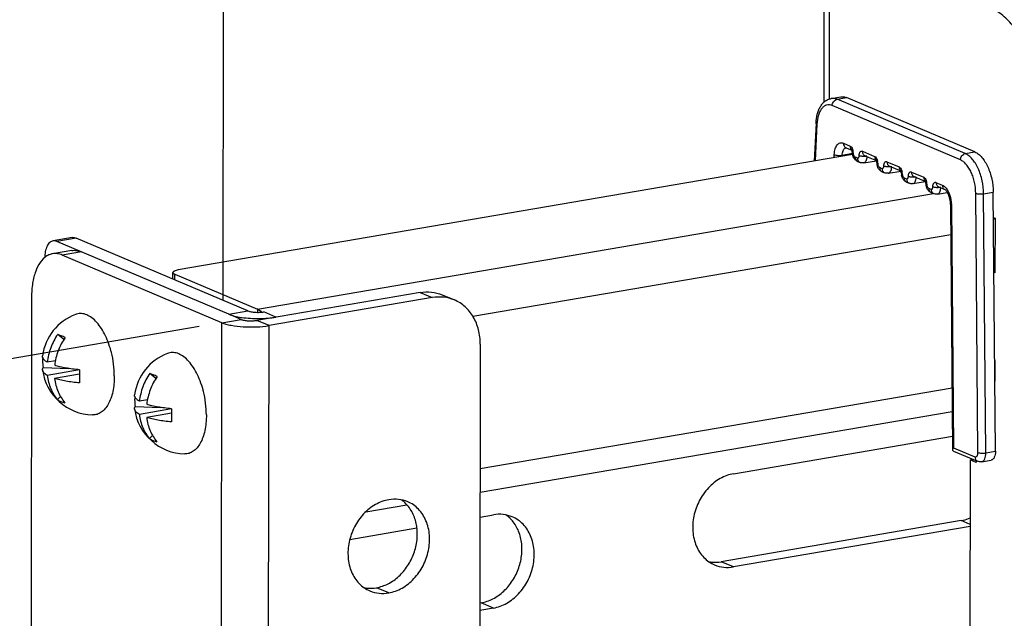
# Model space of a CAD drawing. Units: inches. Extents: x 728 to 1671, y -533 to 335.
# Drawn here: x 834 to 921, y 16 to 69 of the extents above; entities that cross this region are included whole.
import ezdxf

# ---------------------------------------------------------------- set-up
doc = ezdxf.new("R2010")
doc.units = ezdxf.units.IN
for name, color, linetype in [('02___PRT_ALL_AXES', 7, 'Continuous'), ('3_ALL_AXES', 7, 'Continuous'), ('7_ALL_FEATURES', 7, 'Continuous')]:
    doc.layers.add(name, color=color, linetype=linetype)
doc.styles.get("Standard").update_dxf_attribs({"font": 'arial.ttf', "height": 15})
doc.dimstyles.new('线描', dxfattribs={"dimtxt": 15, "dimasz": 0.18, "dimexe": 2, "dimexo": 2, "dimgap": 2, "dimtad": 1, "dimdec": 1, "dimzin": 0, "dimdsep": 46, "dimtxsty": 'Standard', "dimblk": 'NONE', "dimcen": 0, "dimadec": 0, "dimazin": 0, "dimtfac": 1, "dimtdec": 1, "dimtofl": 0, "dimtmove": 0, "dimatfit": 3, "dimldrblk": 'NONE', "dimfxl": 1, "dimtolj": 1, "dimtzin": 0, "dimarcsym": 0})

# ---------------------------------------------------------------- blocks, each defined once
blk = doc.blocks.new('*D9')
at = {"color": 0, "lineweight": -2, "transparency": 16777216}
for p, q in [((1416.634, 140.748), (1416.879, 334.903)), ((852.395, 236.073), (1416.876, 332.873)), ((852.152, 43.947), (852.398, 238.103))]:
    blk.add_line(p, q, dxfattribs=at)
at = {"layer": 'Defpoints', "color": 0, "transparency": 16777216}
for p in [(1416.876, 332.873), (1416.631, 138.718), (852.15, 41.918)]:
    blk.add_point(p, dxfattribs=at)
at = {"color": 0, "transparency": 16777216, "insert": (1130.48, 298.741), "char_height": 15, "attachment_point": 5, "rotation": 9.73074}
blk.add_mtext('\\A1;{\\H1.6667x;670mm}', dxfattribs=at)
blk = doc.blocks.new('_None')
blk = doc.blocks.new('*D12')
at = {"color": 0, "lineweight": -2, "transparency": 16777216}
for p, q in [((850.038, 41.622), (754.388, 25.231)), ((756.388, 25.574), (755.876, -374.968)), ((849.526, -358.92), (753.875, -375.311))]:
    blk.add_line(p, q, dxfattribs=at)
at = {"layer": 'Defpoints', "color": 0, "transparency": 16777216}
for p in [(852.039, 41.965), (851.526, -358.577), (755.876, -374.968)]:
    blk.add_point(p, dxfattribs=at)
at = {"color": 0, "transparency": 16777216, "insert": (741.355, -184.358), "char_height": 15, "attachment_point": 5, "rotation": 89.92671}
blk.add_mtext('\\A1;{\\H1.6667x;416mm}', dxfattribs=at)
blk = doc.blocks.new('*D13')
at = {"color": 0, "lineweight": -2, "transparency": 16777216}
for p, q in [((918.534, 108.399), (918.639, 191.287)), ((918.636, 189.153), (1060.659, 136.186)), ((1060.557, 55.433), (1060.662, 138.32))]:
    blk.add_line(p, q, dxfattribs=at)
at = {"layer": 'Defpoints', "color": 0, "transparency": 16777216}
for p in [(1060.659, 136.186), (918.532, 106.266), (1060.554, 53.299)]:
    blk.add_point(p, dxfattribs=at)
at = {"color": 0, "transparency": 16777216, "insert": (994.807, 176.504), "char_height": 15, "attachment_point": 5, "rotation": 339.54721}
blk.add_mtext('\\A1;{\\H1.6667x;min95~max285mm}', dxfattribs=at)

msp = doc.modelspace()

# ---------------------------------------------------------------- linework, layer by layer
at = {"color": 7, "linetype": 'Continuous'}
for p, q in [((904.875, 61.332), (904.899, 80.383)), ((905.347, 61.597), (905.371, 79.946)), ((905.504, 61.649), (906.347, 61.793)), ((906.014, 61.58), (906.857, 61.725)), ((917.266, 56.811), (906.014, 61.58)), ((918.109, 56.956), (906.857, 61.725)), ((916.844, 56.258), (905.592, 61.027)), ((904.171, 59.495), (904, 56.161)), ((904.249, 59.398), (904.083, 56.175)), ((906.575, 57.72), (907.159, 57.473)), ((906.802, 57.332), (906.797, 57.333)), ((906.802, 57.332), (907.316, 57.114)), ((907.307, 57.133), (907.303, 57.139)), ((907.371, 56.738), (848.204, 46.599)), ((905.755, 56.461), (905.769, 56.742)), ((906.455, 56.581), (906.459, 56.659)), ((907.362, 56.814), (906.459, 56.659)), ((907.589, 56.52), (907.804, 56.429)), ((908.236, 57.016), (909.312, 56.56)), ((908.361, 56.001), (909.476, 56.192)), ((908.462, 56.628), (909.469, 56.201)), ((909.461, 56.22), (909.457, 56.226)), ((917.266, 56.811), (918.109, 56.956)), ((907.815, 56.132), (908.03, 56.04)), ((909.742, 55.607), (909.958, 55.516)), ((910.389, 56.103), (911.466, 55.647)), ((910.615, 55.715), (911.623, 55.288)), ((911.614, 55.307), (911.611, 55.313)), ((909.968, 55.219), (910.184, 55.128)), ((910.514, 55.088), (911.629, 55.279)), ((911.896, 54.694), (912.111, 54.603)), ((912.543, 55.191), (913.62, 54.734)), ((912.769, 54.803), (913.777, 54.376)), ((912.122, 54.306), (912.337, 54.215)), ((912.668, 54.176), (913.783, 54.367)), ((913.768, 54.395), (913.764, 54.401)), ((914.049, 53.782), (914.265, 53.69)), ((914.696, 54.278), (915.244, 54.046)), ((914.923, 53.89), (915.47, 53.658)), ((855.168, 43.146), (914.475, 53.309)), ((914.276, 53.393), (914.491, 53.302)), ((914.822, 53.263), (915.692, 53.412)), ((918.38, 30.572), (918.187, 53.322)), ((918.878, 53.289), (919.72, 53.433)), ((919.07, 30.538), (918.878, 53.289)), ((919.913, 30.683), (919.72, 53.433)), ((915.971, 52.353), (916.154, 30.806)), ((916.05, 52.285), (916.23, 30.993)), ((919.739, 51.217), (919.879, 51.158)), ((919.74, 51.12), (919.879, 51.062)), ((919.879, 51.158), (919.873, 46.344)), ((919.879, 51.062), (919.895, 51.064)), ((838.91, 49.437), (837.225, 49.148)), ((839.25, 49.391), (837.565, 49.102)), ((854.326, 43.002), (839.25, 49.391)), ((874.049, 42.532), (915.993, 49.72)), ((852.64, 42.713), (837.565, 49.102)), ((838.868, 48.303), (837.183, 48.015)), ((839.719, 48.19), (838.033, 47.901)), ((852.032, 41.968), (838.033, 47.901)), ((847.742, 45.792), (847.743, 46.372)), ((847.899, 45.725), (847.9, 46.227)), ((847.9, 46.227), (855.168, 43.146)), ((919.779, 46.48), (919.873, 46.44)), ((919.873, 46.344), (919.78, 46.383)), ((835.335, 44.227), (835.3, 16.017)), ((869.424, 44.628), (855.098, 42.173)), ((870.501, 44.171), (856.175, 41.717)), ((869.424, 44.628), (870.501, 44.171)), ((871.369, 44.417), (872.446, 43.961)), ((852.64, 42.713), (854.326, 43.002)), ((853.717, 42.257), (852.64, 42.713)), ((855.168, 43.146), (855.168, 42.877)), ((855.178, 43.142), (855.176, 42.877)), ((856.784, 42.462), (855.707, 42.918)), ((851.526, -358.577), (852.032, 41.968)), ((852.032, 41.968), (853.717, 42.257)), ((856.175, 41.717), (855.098, 42.173)), ((855.67, -358.829), (856.175, 41.717)), ((874.708, 40.079), (874.215, -350.838)), ((919.846, 38.648), (919.863, 38.641)), ((919.846, 38.552), (919.863, 38.545)), ((919.863, 38.641), (919.861, 36.839)), ((919.863, 38.545), (919.879, 38.547)), ((874.694, 29.166), (916.107, 36.263)), ((874.692, 27.083), (916.125, 34.183)), ((896.936, 28.712), (916.143, 32.004)), ((916.222, 30.704), (918.336, 29.808)), ((916.23, 30.993), (918.11, 30.196)), ((919.07, 30.538), (919.913, 30.683)), ((917.697, 29.925), (917.654, -4.737)), ((917.697, 29.925), (917.955, 29.969)), ((918.236, 29.697), (917.697, 29.925)), ((918.236, 29.85), (918.236, 29.697)), ((918.701, 29.764), (919.544, 29.908)), ((864.678, 25.367), (868.271, 25.983)), ((874.689, 24.9), (875.869, 25.102)), ((916.916, 24.594), (895.849, 20.984)), ((917.69, 24.266), (916.916, 24.594)), ((863.267, 22.943), (869.144, 23.95)), ((917.69, 24.086), (896.925, 20.528)), ((896.925, 20.528), (895.849, 20.984)), ((874.782, 17.374), (874.679, 17.357)), ((875.858, 16.918), (874.782, 17.374)), ((875.858, 16.918), (874.679, 16.716))]:
    msp.add_line(p, q, dxfattribs=at)
for centre, radius, start, end in [((906.47, 56.873), 0.957, 4.92211, 9.47723), ((908.387, 56.949), 1.038, 179.94566, 184.35419), ((908.424, 56.952), 1.075, 184.34919, 191.15729), ((906.525, 56.877), 0.902, 359.97462, 4.96191), ((907.944, 56.437), 0.332, 234.63662, 246.99763), ((908.4, 58.229), 1.643, 273.95181, 275.03993), ((910.541, 56.036), 1.038, 179.94566, 184.35419), ((910.578, 56.039), 1.075, 184.34919, 191.15729), ((908.624, 55.961), 0.957, 4.92211, 9.47723), ((908.679, 55.965), 0.902, 359.97462, 4.96191), ((910.553, 57.316), 1.643, 273.95181, 275.03993), ((912.694, 55.123), 1.038, 179.94566, 184.35419), ((912.731, 55.126), 1.075, 184.34919, 191.15729), ((910.778, 55.048), 0.957, 4.92211, 9.47723), ((910.832, 55.052), 0.902, 359.97462, 4.96191), ((912.707, 56.404), 1.643, 273.95181, 275.03993), ((914.848, 54.211), 1.038, 179.94566, 184.35419), ((914.885, 54.213), 1.075, 184.34919, 191.15729), ((912.931, 54.135), 0.957, 4.92211, 9.47723), ((912.986, 54.139), 0.902, 359.97462, 4.96191), ((914.861, 55.491), 1.643, 273.95181, 275.03993), ((913.411, 52.262), 2.639, 0.49023, 2.06273), ((854.892, 50.251), 7.9, 261.66243, 261.95802), ((854.715, 42.076), 1.163, 66.54362, 67.03138), ((875.278, 22.693), 2.932, 45.77653, 55.15376), ((875.234, 22.646), 2.997, 45.20333, 45.79453)]:
    msp.add_arc(centre, radius, start, end, dxfattribs=at)
for points, knots in [([(924.736, 57.77), (924.736, 58.412), (924.666, 59.707), (924.364, 61.628), (923.875, 63.491), (923.216, 65.224), (922.414, 66.764), (921.495, 68.055), (920.493, 69.051), (919.74, 69.521), (919.364, 69.68)], [0, 0, 0, 0, 0.141022, 0.284596, 0.426707, 0.563438, 0.691269, 0.80742, 0.910276, 1, 1, 1, 1]), ([(904.171, 59.495), (904.184, 59.753), (904.235, 60.13), (904.383, 60.599), (904.528, 60.908), (904.712, 61.18), (904.938, 61.404), (905.204, 61.569), (905.403, 61.631), (905.504, 61.649)], [0, 0, 0, 0, 0.283497, 0.41498, 0.539627, 0.658622, 0.773871, 0.887127, 1, 1, 1, 1]), ([(906.014, 61.58), (905.932, 61.615), (905.763, 61.665), (905.587, 61.663), (905.504, 61.649)], [0, 0, 0, 0, 0.515687, 1, 1, 1, 1]), ([(905.592, 61.027), (905.592, 61.091), (905.615, 61.221), (905.706, 61.392), (905.843, 61.523), (905.957, 61.57), (906.014, 61.58)], [0, 0, 0, 0, 0.257333, 0.517588, 0.767853, 1, 1, 1, 1]), ([(906.347, 61.793), (906.429, 61.807), (906.606, 61.809), (906.775, 61.76), (906.857, 61.725)], [0, 0, 0, 0, 0.484313, 1, 1, 1, 1]), ([(905.592, 61.027), (905.514, 61.06), (905.351, 61.105), (905.098, 61.084), (904.866, 60.971), (904.665, 60.777), (904.499, 60.513), (904.32, 60.055), (904.262, 59.667), (904.249, 59.398)], [0, 0, 0, 0, 0.103191, 0.200124, 0.2994, 0.408839, 0.533204, 0.674081, 1, 1, 1, 1]), ([(904.249, 59.398), (904.237, 59.405), (904.211, 59.422), (904.18, 59.452), (904.17, 59.482), (904.171, 59.495)], [0, 0, 0, 0, 0.319597, 0.702317, 1, 1, 1, 1]), ([(905.769, 56.742), (905.777, 56.904), (905.812, 57.137), (905.919, 57.411), (906.019, 57.57), (906.139, 57.687), (906.279, 57.754), (906.43, 57.767), (906.528, 57.74), (906.575, 57.72)], [0, 0, 0, 0, 0.325929, 0.466793, 0.591165, 0.700606, 0.799873, 0.896832, 1, 1, 1, 1]), ([(906.459, 56.659), (906.462, 56.733), (906.479, 56.873), (906.547, 57.103), (906.651, 57.255), (906.74, 57.304)], [0, 0, 0, 0, 0.306353, 0.578123, 1, 1, 1, 1]), ([(906.575, 57.72), (906.575, 57.638), (906.603, 57.513), (906.703, 57.388), (906.768, 57.346), (906.802, 57.332)], [0, 0, 0, 0, 0.522677, 0.765488, 1, 1, 1, 1]), ([(907.159, 57.473), (907.208, 57.452), (907.301, 57.36), (907.354, 57.248), (907.376, 57.182)], [0, 0, 0, 0, 0.43401, 1, 1, 1, 1]), ([(907.159, 57.473), (907.159, 57.401), (907.185, 57.261), (907.277, 57.149), (907.332, 57.113)], [0, 0, 0, 0, 0.523641, 1, 1, 1, 1]), ([(907.315, 57.116), (907.315, 57.117), (907.312, 57.123), (907.309, 57.129), (907.307, 57.133)], [0, 0, 0, 0, 0.295178, 1, 1, 1, 1]), ([(907.349, 56.95), (907.349, 56.98), (907.342, 57.036), (907.326, 57.091), (907.315, 57.116)], [0, 0, 0, 0, 0.52334, 1, 1, 1, 1]), ([(907.376, 57.182), (907.381, 57.17), (907.396, 57.12), (907.408, 57.07), (907.414, 57.031)], [0, 0, 0, 0, 0.246247, 1, 1, 1, 1]), ([(907.966, 56.649), (907.966, 56.708), (907.974, 56.793), (908.008, 56.895), (908.049, 56.97), (908.111, 57.024), (908.184, 57.032), (908.219, 57.023), (908.236, 57.016)], [0, 0, 0, 0, 0.329399, 0.47259, 0.598662, 0.804343, 0.89926, 1, 1, 1, 1]), ([(905.769, 56.742), (905.811, 56.718), (905.915, 56.681), (906.086, 56.649), (906.273, 56.639), (906.399, 56.649), (906.459, 56.659)], [0, 0, 0, 0, 0.206096, 0.464075, 0.741058, 1, 1, 1, 1]), ([(907.427, 56.877), (907.416, 56.882), (907.395, 56.892), (907.365, 56.913), (907.349, 56.936), (907.349, 56.95)], [0, 0, 0, 0, 0.339568, 0.614735, 1, 1, 1, 1]), ([(907.473, 56.454), (907.46, 56.476), (907.415, 56.568), (907.384, 56.668), (907.369, 56.744)], [0, 0, 0, 0, 0.247351, 1, 1, 1, 1]), ([(907.427, 56.877), (907.427, 56.838), (907.436, 56.761), (907.469, 56.656), (907.518, 56.571), (907.564, 56.53), (907.589, 56.52)], [0, 0, 0, 0, 0.284986, 0.564137, 0.808141, 1, 1, 1, 1]), ([(907.815, 56.132), (907.742, 56.163), (907.607, 56.254), (907.511, 56.384), (907.473, 56.454)], [0, 0, 0, 0, 0.499105, 1, 1, 1, 1]), ([(907.589, 56.52), (907.588, 56.45), (907.613, 56.314), (907.7, 56.203), (907.752, 56.166)], [0, 0, 0, 0, 0.523097, 1, 1, 1, 1]), ([(907.804, 56.429), (907.814, 56.424), (907.835, 56.419), (907.879, 56.424), (907.928, 56.467), (907.959, 56.549), (907.966, 56.614), (907.966, 56.649)], [0, 0, 0, 0, 0.100918, 0.195896, 0.401816, 0.670257, 1, 1, 1, 1]), ([(907.804, 56.429), (907.804, 56.38), (907.816, 56.287), (907.855, 56.2), (907.881, 56.163)], [0, 0, 0, 0, 0.515673, 1, 1, 1, 1]), ([(907.881, 56.163), (907.9, 56.136), (907.944, 56.087), (908.001, 56.053), (908.03, 56.04)], [0, 0, 0, 0, 0.506775, 1, 1, 1, 1]), ([(907.966, 56.649), (907.999, 56.635), (908.078, 56.613), (908.261, 56.585), (908.41, 56.583), (908.513, 56.59)], [0, 0, 0, 0, 0.196056, 0.442782, 1, 1, 1, 1]), ([(908.236, 57.016), (908.235, 56.934), (908.264, 56.809), (908.363, 56.684), (908.428, 56.642), (908.462, 56.628)], [0, 0, 0, 0, 0.522677, 0.765488, 1, 1, 1, 1]), ([(908.361, 56.001), (908.402, 56.008), (908.487, 56.052), (908.576, 56.177), (908.635, 56.347), (908.652, 56.476), (908.655, 56.546)], [0, 0, 0, 0, 0.188255, 0.411706, 0.683836, 1, 1, 1, 1]), ([(908.462, 56.628), (908.492, 56.615), (908.557, 56.599), (908.623, 56.601), (908.656, 56.607)], [0, 0, 0, 0, 0.493368, 1, 1, 1, 1]), ([(909.312, 56.56), (909.362, 56.539), (909.454, 56.447), (909.507, 56.335), (909.53, 56.269)], [0, 0, 0, 0, 0.43401, 1, 1, 1, 1]), ([(909.312, 56.56), (909.312, 56.488), (909.339, 56.348), (909.431, 56.236), (909.486, 56.2)], [0, 0, 0, 0, 0.523641, 1, 1, 1, 1]), ([(909.469, 56.203), (909.468, 56.205), (909.466, 56.21), (909.463, 56.216), (909.461, 56.22)], [0, 0, 0, 0, 0.295178, 1, 1, 1, 1]), ([(909.502, 56.037), (909.502, 56.067), (909.496, 56.123), (909.48, 56.178), (909.469, 56.203)], [0, 0, 0, 0, 0.52334, 1, 1, 1, 1]), ([(909.53, 56.269), (909.534, 56.257), (909.55, 56.208), (909.562, 56.157), (909.568, 56.118)], [0, 0, 0, 0, 0.246247, 1, 1, 1, 1]), ([(916.844, 56.258), (916.845, 56.322), (916.867, 56.452), (916.959, 56.623), (917.095, 56.754), (917.209, 56.802), (917.266, 56.811)], [0, 0, 0, 0, 0.257333, 0.517588, 0.767853, 1, 1, 1, 1]), ([(918.187, 53.322), (918.185, 53.642), (918.129, 54.123), (917.964, 54.735), (917.799, 55.162), (917.599, 55.541), (917.372, 55.858), (917.123, 56.103), (916.937, 56.218), (916.844, 56.258)], [0, 0, 0, 0, 0.285086, 0.4272, 0.563789, 0.691419, 0.807399, 0.910209, 1, 1, 1, 1]), ([(918.878, 53.289), (918.875, 53.673), (918.808, 54.25), (918.61, 54.985), (918.412, 55.497), (918.172, 55.951), (917.899, 56.332), (917.601, 56.625), (917.378, 56.764), (917.266, 56.811)], [0, 0, 0, 0, 0.285089, 0.427201, 0.563789, 0.691418, 0.807398, 0.910208, 1, 1, 1, 1]), ([(918.109, 56.956), (918.221, 56.909), (918.444, 56.77), (918.742, 56.476), (919.015, 56.095), (919.255, 55.641), (919.452, 55.129), (919.65, 54.395), (919.717, 53.817), (919.72, 53.433)], [0, 0, 0, 0, 0.089792, 0.192602, 0.308582, 0.436211, 0.572799, 0.714911, 1, 1, 1, 1]), ([(908.361, 56.001), (908.305, 55.992), (908.191, 55.989), (908.082, 56.019), (908.03, 56.04)], [0, 0, 0, 0, 0.50088, 1, 1, 1, 1]), ([(909.581, 55.964), (909.569, 55.969), (909.549, 55.979), (909.518, 56), (909.502, 56.023), (909.502, 56.037)], [0, 0, 0, 0, 0.339568, 0.614735, 1, 1, 1, 1]), ([(909.626, 55.541), (909.614, 55.563), (909.568, 55.655), (909.538, 55.755), (909.523, 55.831)], [0, 0, 0, 0, 0.247351, 1, 1, 1, 1]), ([(909.581, 55.964), (909.581, 55.926), (909.589, 55.849), (909.622, 55.743), (909.672, 55.658), (909.718, 55.617), (909.742, 55.607)], [0, 0, 0, 0, 0.284986, 0.564137, 0.808141, 1, 1, 1, 1]), ([(909.968, 55.219), (909.895, 55.25), (909.761, 55.341), (909.665, 55.471), (909.626, 55.541)], [0, 0, 0, 0, 0.499105, 1, 1, 1, 1]), ([(909.742, 55.607), (909.742, 55.525), (909.77, 55.4), (909.87, 55.275), (909.934, 55.233), (909.968, 55.219)], [0, 0, 0, 0, 0.522677, 0.765488, 1, 1, 1, 1]), ([(909.958, 55.516), (909.957, 55.433), (909.986, 55.308), (910.085, 55.184), (910.15, 55.142), (910.184, 55.128)], [0, 0, 0, 0, 0.522677, 0.765488, 1, 1, 1, 1]), ([(909.958, 55.516), (909.967, 55.512), (909.988, 55.506), (910.032, 55.511), (910.082, 55.554), (910.113, 55.636), (910.119, 55.701), (910.119, 55.736)], [0, 0, 0, 0, 0.100918, 0.195896, 0.401816, 0.670257, 1, 1, 1, 1]), ([(910.119, 55.736), (910.119, 55.795), (910.128, 55.88), (910.162, 55.983), (910.203, 56.057), (910.265, 56.111), (910.338, 56.12), (910.373, 56.111), (910.389, 56.103)], [0, 0, 0, 0, 0.329399, 0.47259, 0.598662, 0.804343, 0.89926, 1, 1, 1, 1]), ([(910.119, 55.736), (910.153, 55.722), (910.232, 55.7), (910.415, 55.672), (910.564, 55.67), (910.667, 55.678)], [0, 0, 0, 0, 0.196056, 0.442782, 1, 1, 1, 1]), ([(910.389, 56.103), (910.389, 56.021), (910.417, 55.896), (910.517, 55.771), (910.581, 55.73), (910.615, 55.715)], [0, 0, 0, 0, 0.522677, 0.765488, 1, 1, 1, 1]), ([(910.514, 55.088), (910.555, 55.095), (910.64, 55.139), (910.73, 55.264), (910.789, 55.434), (910.805, 55.564), (910.808, 55.633)], [0, 0, 0, 0, 0.188255, 0.411706, 0.683836, 1, 1, 1, 1]), ([(910.615, 55.715), (910.645, 55.703), (910.71, 55.686), (910.777, 55.689), (910.81, 55.694)], [0, 0, 0, 0, 0.493368, 1, 1, 1, 1]), ([(911.466, 55.647), (911.515, 55.626), (911.608, 55.535), (911.661, 55.422), (911.684, 55.356)], [0, 0, 0, 0, 0.43401, 1, 1, 1, 1]), ([(911.466, 55.647), (911.466, 55.575), (911.492, 55.435), (911.585, 55.323), (911.639, 55.287)], [0, 0, 0, 0, 0.523641, 1, 1, 1, 1]), ([(911.623, 55.29), (911.622, 55.292), (911.619, 55.298), (911.616, 55.303), (911.614, 55.307)], [0, 0, 0, 0, 0.295178, 1, 1, 1, 1]), ([(911.684, 55.356), (911.688, 55.344), (911.704, 55.295), (911.715, 55.244), (911.722, 55.206)], [0, 0, 0, 0, 0.246247, 1, 1, 1, 1]), ([(910.514, 55.088), (910.459, 55.079), (910.345, 55.076), (910.235, 55.106), (910.184, 55.128)], [0, 0, 0, 0, 0.50088, 1, 1, 1, 1]), ([(911.656, 55.124), (911.656, 55.154), (911.649, 55.211), (911.633, 55.266), (911.623, 55.29)], [0, 0, 0, 0, 0.52334, 1, 1, 1, 1]), ([(911.735, 55.052), (911.723, 55.057), (911.702, 55.067), (911.672, 55.087), (911.656, 55.11), (911.656, 55.124)], [0, 0, 0, 0, 0.339568, 0.614735, 1, 1, 1, 1]), ([(911.78, 54.628), (911.768, 54.65), (911.722, 54.743), (911.691, 54.842), (911.676, 54.918)], [0, 0, 0, 0, 0.247351, 1, 1, 1, 1]), ([(911.735, 55.052), (911.735, 55.013), (911.743, 54.936), (911.776, 54.83), (911.825, 54.745), (911.872, 54.704), (911.896, 54.694)], [0, 0, 0, 0, 0.284986, 0.564137, 0.808141, 1, 1, 1, 1]), ([(912.122, 54.306), (912.049, 54.337), (911.914, 54.429), (911.818, 54.558), (911.78, 54.628)], [0, 0, 0, 0, 0.499105, 1, 1, 1, 1]), ([(911.896, 54.694), (911.896, 54.612), (911.924, 54.487), (912.023, 54.362), (912.088, 54.321), (912.122, 54.306)], [0, 0, 0, 0, 0.522677, 0.765488, 1, 1, 1, 1]), ([(912.111, 54.603), (912.121, 54.599), (912.142, 54.593), (912.186, 54.598), (912.235, 54.642), (912.266, 54.724), (912.273, 54.788), (912.273, 54.823)], [0, 0, 0, 0, 0.100918, 0.195896, 0.401816, 0.670257, 1, 1, 1, 1]), ([(912.111, 54.603), (912.111, 54.521), (912.139, 54.396), (912.239, 54.271), (912.303, 54.229), (912.337, 54.215)], [0, 0, 0, 0, 0.522677, 0.765488, 1, 1, 1, 1]), ([(912.273, 54.823), (912.273, 54.882), (912.281, 54.968), (912.316, 55.07), (912.356, 55.144), (912.418, 55.199), (912.492, 55.207), (912.526, 55.198), (912.543, 55.191)], [0, 0, 0, 0, 0.329399, 0.47259, 0.598662, 0.804343, 0.89926, 1, 1, 1, 1]), ([(912.273, 54.823), (912.306, 54.809), (912.386, 54.787), (912.568, 54.76), (912.718, 54.758), (912.82, 54.765)], [0, 0, 0, 0, 0.196056, 0.442782, 1, 1, 1, 1]), ([(912.543, 55.191), (912.543, 55.108), (912.571, 54.983), (912.67, 54.859), (912.735, 54.817), (912.769, 54.803)], [0, 0, 0, 0, 0.522677, 0.765488, 1, 1, 1, 1]), ([(912.668, 54.176), (912.709, 54.183), (912.794, 54.226), (912.883, 54.351), (912.943, 54.522), (912.959, 54.651), (912.962, 54.72)], [0, 0, 0, 0, 0.188255, 0.411706, 0.683836, 1, 1, 1, 1]), ([(912.769, 54.803), (912.799, 54.79), (912.864, 54.773), (912.931, 54.776), (912.964, 54.782)], [0, 0, 0, 0, 0.493368, 1, 1, 1, 1]), ([(913.62, 54.734), (913.669, 54.713), (913.762, 54.622), (913.814, 54.509), (913.837, 54.443)], [0, 0, 0, 0, 0.43401, 1, 1, 1, 1]), ([(913.62, 54.734), (913.62, 54.663), (913.646, 54.523), (913.738, 54.411), (913.793, 54.375)], [0, 0, 0, 0, 0.523641, 1, 1, 1, 1]), ([(913.837, 54.443), (913.841, 54.431), (913.857, 54.382), (913.869, 54.331), (913.875, 54.293)], [0, 0, 0, 0, 0.246247, 1, 1, 1, 1]), ([(912.668, 54.176), (912.613, 54.166), (912.499, 54.163), (912.389, 54.193), (912.337, 54.215)], [0, 0, 0, 0, 0.50088, 1, 1, 1, 1]), ([(913.776, 54.377), (913.775, 54.379), (913.773, 54.385), (913.77, 54.391), (913.768, 54.395)], [0, 0, 0, 0, 0.295178, 1, 1, 1, 1]), ([(913.81, 54.212), (913.81, 54.241), (913.803, 54.298), (913.787, 54.353), (913.776, 54.377)], [0, 0, 0, 0, 0.52334, 1, 1, 1, 1]), ([(913.888, 54.139), (913.877, 54.144), (913.856, 54.154), (913.826, 54.174), (913.81, 54.197), (913.81, 54.212)], [0, 0, 0, 0, 0.339568, 0.614735, 1, 1, 1, 1]), ([(913.934, 53.715), (913.921, 53.738), (913.876, 53.83), (913.845, 53.929), (913.83, 54.005)], [0, 0, 0, 0, 0.247351, 1, 1, 1, 1]), ([(913.888, 54.139), (913.888, 54.1), (913.896, 54.023), (913.93, 53.917), (913.979, 53.832), (914.025, 53.792), (914.049, 53.782)], [0, 0, 0, 0, 0.284986, 0.564137, 0.808141, 1, 1, 1, 1]), ([(914.276, 53.393), (914.203, 53.424), (914.068, 53.516), (913.972, 53.646), (913.934, 53.715)], [0, 0, 0, 0, 0.499105, 1, 1, 1, 1]), ([(914.049, 53.782), (914.049, 53.699), (914.078, 53.574), (914.177, 53.449), (914.242, 53.408), (914.276, 53.393)], [0, 0, 0, 0, 0.522677, 0.765488, 1, 1, 1, 1]), ([(914.265, 53.69), (914.275, 53.686), (914.295, 53.681), (914.339, 53.686), (914.389, 53.729), (914.42, 53.811), (914.427, 53.875), (914.427, 53.911)], [0, 0, 0, 0, 0.100918, 0.195896, 0.401816, 0.670257, 1, 1, 1, 1]), ([(914.265, 53.69), (914.265, 53.608), (914.293, 53.483), (914.392, 53.358), (914.457, 53.317), (914.491, 53.302)], [0, 0, 0, 0, 0.522677, 0.765488, 1, 1, 1, 1]), ([(914.427, 53.911), (914.427, 53.97), (914.435, 54.055), (914.469, 54.157), (914.51, 54.232), (914.572, 54.286), (914.645, 54.294), (914.68, 54.285), (914.696, 54.278)], [0, 0, 0, 0, 0.329399, 0.47259, 0.598662, 0.804343, 0.89926, 1, 1, 1, 1]), ([(914.427, 53.911), (914.46, 53.897), (914.539, 53.874), (914.722, 53.847), (914.871, 53.845), (914.974, 53.852)], [0, 0, 0, 0, 0.196056, 0.442782, 1, 1, 1, 1]), ([(914.696, 54.278), (914.696, 54.196), (914.725, 54.071), (914.824, 53.946), (914.889, 53.904), (914.923, 53.89)], [0, 0, 0, 0, 0.522677, 0.765488, 1, 1, 1, 1]), ([(914.822, 53.263), (914.862, 53.27), (914.947, 53.314), (915.037, 53.439), (915.096, 53.609), (915.112, 53.738), (915.116, 53.808)], [0, 0, 0, 0, 0.188255, 0.411706, 0.683836, 1, 1, 1, 1]), ([(914.923, 53.89), (914.953, 53.877), (915.017, 53.861), (915.084, 53.863), (915.117, 53.869)], [0, 0, 0, 0, 0.493368, 1, 1, 1, 1]), ([(915.244, 54.046), (915.275, 54.033), (915.406, 53.963), (915.515, 53.855), (915.586, 53.764)], [0, 0, 0, 0, 0.222975, 1, 1, 1, 1]), ([(915.244, 54.046), (915.244, 53.964), (915.272, 53.839), (915.372, 53.714), (915.436, 53.672), (915.47, 53.658)], [0, 0, 0, 0, 0.522677, 0.765488, 1, 1, 1, 1]), ([(915.971, 52.353), (915.97, 52.508), (915.934, 52.814), (915.823, 53.171), (915.7, 53.411), (915.609, 53.54), (915.533, 53.618), (915.487, 53.651), (915.47, 53.658)], [0, 0, 0, 0, 0.323836, 0.636918, 0.772828, 0.884537, 0.962824, 1, 1, 1, 1]), ([(915.586, 53.764), (915.656, 53.677), (915.781, 53.473), (915.97, 53.009), (916.039, 52.62), (916.048, 52.357)], [0, 0, 0, 0, 0.224074, 0.473581, 1, 1, 1, 1]), ([(914.822, 53.263), (914.766, 53.253), (914.652, 53.251), (914.542, 53.28), (914.491, 53.302)], [0, 0, 0, 0, 0.50088, 1, 1, 1, 1]), ([(918.187, 53.322), (918.231, 53.305), (918.335, 53.282), (918.506, 53.265), (918.692, 53.266), (918.818, 53.278), (918.878, 53.289)], [0, 0, 0, 0, 0.200211, 0.457919, 0.73772, 1, 1, 1, 1]), ([(916.05, 52.285), (916.038, 52.289), (916.018, 52.298), (915.988, 52.317), (915.971, 52.339), (915.971, 52.353)], [0, 0, 0, 0, 0.34407, 0.620852, 1, 1, 1, 1]), ([(838.91, 49.437), (838.965, 49.446), (839.083, 49.447), (839.196, 49.414), (839.25, 49.391)], [0, 0, 0, 0, 0.48426, 1, 1, 1, 1]), ([(837.225, 49.148), (837.172, 49.139), (837.065, 49.103), (836.921, 49.003), (836.794, 48.86), (836.644, 48.605), (836.519, 48.2), (836.488, 47.85), (836.486, 47.662)], [0, 0, 0, 0, 0.090638, 0.186774, 0.292581, 0.410449, 0.683582, 1, 1, 1, 1]), ([(837.565, 49.102), (837.51, 49.126), (837.398, 49.159), (837.28, 49.157), (837.225, 49.148)], [0, 0, 0, 0, 0.51574, 1, 1, 1, 1]), ([(836.687, 47.826), (836.211, 47.537), (835.799, 46.844), (835.531, 45.974), (835.377, 45.222), (835.336, 44.631), (835.335, 44.227)], [0, 0, 0, 0, 0.421084, 0.553035, 0.694385, 1, 1, 1, 1]), ([(837.183, 48.015), (837.14, 48.007), (836.966, 47.969), (836.801, 47.896), (836.687, 47.826)], [0, 0, 0, 0, 0.246359, 1, 1, 1, 1]), ([(838.033, 47.901), (837.896, 47.959), (837.615, 48.041), (837.321, 48.038), (837.183, 48.015)], [0, 0, 0, 0, 0.515795, 1, 1, 1, 1]), ([(838.868, 48.303), (839.006, 48.327), (839.3, 48.33), (839.581, 48.248), (839.719, 48.19)], [0, 0, 0, 0, 0.484205, 1, 1, 1, 1]), ([(848.204, 46.599), (848.14, 46.588), (848.024, 46.563), (847.893, 46.519), (847.815, 46.475), (847.766, 46.437), (847.743, 46.397), (847.743, 46.372)], [0, 0, 0, 0, 0.365531, 0.655754, 0.769615, 0.862847, 1, 1, 1, 1]), ([(847.743, 46.372), (847.743, 46.344), (847.775, 46.298), (847.835, 46.257), (847.877, 46.237), (847.9, 46.227)], [0, 0, 0, 0, 0.3851, 0.659953, 1, 1, 1, 1]), ([(869.424, 44.628), (869.753, 44.684), (870.421, 44.711), (871.07, 44.544), (871.369, 44.417)], [0, 0, 0, 0, 0.506905, 1, 1, 1, 1]), ([(872.446, 43.961), (872.147, 44.087), (871.498, 44.254), (870.83, 44.228), (870.501, 44.171)], [0, 0, 0, 0, 0.493095, 1, 1, 1, 1]), ([(874.708, 40.079), (874.709, 40.506), (874.613, 41.34), (874.162, 42.482), (873.432, 43.401), (872.786, 43.817), (872.446, 43.961)], [0, 0, 0, 0, 0.26959, 0.524797, 0.766522, 1, 1, 1, 1]), ([(852.64, 42.713), (852.798, 42.646), (853.164, 42.535), (853.539, 42.465), (853.746, 42.435)], [0, 0, 0, 0, 0.44852, 1, 1, 1, 1]), ([(853.787, 42.429), (854.288, 42.358), (855.055, 42.317), (856.056, 42.362), (856.549, 42.421), (856.784, 42.462)], [0, 0, 0, 0, 0.50541, 0.762184, 1, 1, 1, 1]), ([(854.326, 43.002), (854.412, 42.965), (854.621, 42.914), (854.963, 42.876), (855.335, 42.873), (855.587, 42.897), (855.707, 42.918)], [0, 0, 0, 0, 0.201089, 0.458854, 0.738264, 1, 1, 1, 1]), ([(855.178, 43.142), (855.209, 43.129), (855.341, 43.064), (855.462, 42.978), (855.548, 42.905)], [0, 0, 0, 0, 0.235345, 1, 1, 1, 1]), ([(852.032, 41.968), (852.15, 41.918), (852.418, 41.829), (853.044, 41.688), (853.944, 41.59), (855.061, 41.582), (855.815, 41.655), (856.175, 41.717)], [0, 0, 0, 0, 0.091807, 0.201303, 0.458999, 0.738332, 1, 1, 1, 1]), ([(853.717, 42.257), (853.803, 42.22), (854.013, 42.169), (854.354, 42.13), (854.727, 42.128), (854.978, 42.152), (855.098, 42.173)], [0, 0, 0, 0, 0.20109, 0.458854, 0.738263, 1, 1, 1, 1]), ([(916.23, 30.993), (916.208, 30.962), (916.172, 30.904), (916.153, 30.836), (916.154, 30.806)], [0, 0, 0, 0, 0.556281, 1, 1, 1, 1]), ([(916.154, 30.806), (916.154, 30.785), (916.164, 30.74), (916.201, 30.713), (916.222, 30.704)], [0, 0, 0, 0, 0.48024, 1, 1, 1, 1]), ([(918.11, 30.196), (918.127, 30.189), (918.162, 30.18), (918.236, 30.188), (918.298, 30.244), (918.339, 30.321), (918.373, 30.425), (918.38, 30.512), (918.38, 30.572)], [0, 0, 0, 0, 0.100236, 0.194714, 0.400255, 0.526624, 0.670198, 1, 1, 1, 1]), ([(918.38, 30.572), (918.423, 30.555), (918.528, 30.531), (918.699, 30.515), (918.885, 30.515), (919.01, 30.528), (919.07, 30.538)], [0, 0, 0, 0, 0.200211, 0.457919, 0.73772, 1, 1, 1, 1]), ([(918.701, 29.764), (918.728, 29.768), (918.783, 29.787), (918.857, 29.839), (918.921, 29.914), (918.997, 30.048), (919.058, 30.259), (919.071, 30.441), (919.07, 30.538)], [0, 0, 0, 0, 0.089903, 0.185522, 0.291164, 0.40921, 0.68316, 1, 1, 1, 1]), ([(919.913, 30.683), (919.914, 30.585), (919.901, 30.404), (919.84, 30.192), (919.764, 30.059), (919.699, 29.984), (919.626, 29.931), (919.571, 29.913), (919.544, 29.908)], [0, 0, 0, 0, 0.31684, 0.59079, 0.708836, 0.814478, 0.910097, 1, 1, 1, 1]), ([(918.11, 30.196), (918.11, 30.114), (918.138, 29.989), (918.238, 29.864), (918.302, 29.822), (918.336, 29.808)], [0, 0, 0, 0, 0.522677, 0.765488, 1, 1, 1, 1]), ([(918.701, 29.764), (918.64, 29.753), (918.514, 29.751), (918.393, 29.784), (918.336, 29.808)], [0, 0, 0, 0, 0.50148, 1, 1, 1, 1]), ([(896.936, 28.712), (896.527, 28.642), (895.704, 28.333), (894.662, 27.489), (893.865, 26.346), (893.394, 25.022), (893.296, 23.651), (893.587, 22.373), (894.153, 21.484), (894.756, 20.969), (895.096, 20.782), (895.272, 20.707)], [0, 0, 0, 0, 0.119689, 0.247627, 0.38144, 0.516654, 0.648329, 0.772728, 0.888866, 0.944817, 1, 1, 1, 1]), ([(877.522, 24.923), (877.268, 25.031), (876.716, 25.173), (876.148, 25.15), (875.869, 25.102)], [0, 0, 0, 0, 0.493103, 1, 1, 1, 1]), ([(874.782, 17.374), (875.141, 17.436), (875.864, 17.689), (876.814, 18.374), (877.591, 19.314), (878.133, 20.431), (878.397, 21.634), (878.36, 22.828), (878.022, 23.915), (877.595, 24.524), (877.345, 24.772)], [0, 0, 0, 0, 0.117461, 0.242182, 0.372732, 0.506006, 0.638187, 0.765737, 0.886388, 1, 1, 1, 1]), ([(875.858, 16.918), (876.267, 16.988), (877.09, 17.297), (878.132, 18.141), (878.929, 19.284), (879.4, 20.608), (879.498, 21.979), (879.207, 23.258), (878.641, 24.146), (878.038, 24.661), (877.698, 24.848), (877.522, 24.923)], [0, 0, 0, 0, 0.119689, 0.247627, 0.38144, 0.516654, 0.648329, 0.772728, 0.888866, 0.944817, 1, 1, 1, 1]), ([(916.916, 24.594), (916.981, 24.606), (917.247, 24.66), (917.505, 24.745), (917.693, 24.825)], [0, 0, 0, 0, 0.245902, 1, 1, 1, 1]), ([(894.767, 20.99), (894.854, 20.974), (895.213, 20.922), (895.58, 20.938), (895.849, 20.984)], [0, 0, 0, 0, 0.246478, 1, 1, 1, 1]), ([(895.272, 20.707), (895.526, 20.599), (896.078, 20.458), (896.646, 20.48), (896.925, 20.528)], [0, 0, 0, 0, 0.493103, 1, 1, 1, 1]), ([(835.3, 16.017), (835.296, 13.237), (835.734, 7.647), (836.964, 2.179), (837.787, -0.501)], [0, 0, 0, 0, 0.497982, 1, 1, 1, 1])]:
    msp.add_open_spline(points, degree=3, knots=knots, dxfattribs=at)
msp.add_open_spline([(906.74, 57.304), (906.76, 57.314), (906.781, 57.323), (906.803, 57.329)], degree=3, dxfattribs=at)
at = {"layer": '02___PRT_ALL_AXES', "color": 7, "linetype": 'Continuous'}
msp.add_line((866.677, 18.247), (865.6, 18.703), dxfattribs=at)
for centre, radius, start, end in [((866.087, 24.011), 2.946, 44.55935, 54.83712), ((866.027, 23.95), 3.032, 43.02188, 44.58263)]:
    msp.add_arc(centre, radius, start, end, dxfattribs=at)
for points, knots in [([(866.687, 26.431), (866.278, 26.361), (865.456, 26.052), (864.414, 25.208), (863.617, 24.065), (863.145, 22.741), (863.047, 21.37), (863.339, 20.091), (863.905, 19.203), (864.507, 18.688), (864.847, 18.5), (865.024, 18.426)], [0, 0, 0, 0, 0.119689, 0.247627, 0.38144, 0.516654, 0.648329, 0.772728, 0.888866, 0.944817, 1, 1, 1, 1]), ([(865.6, 18.703), (865.954, 18.764), (866.667, 19.012), (867.607, 19.681), (868.38, 20.6), (868.927, 21.695), (869.205, 22.879), (869.192, 24.061), (868.885, 25.146), (868.482, 25.762), (868.244, 26.018)], [0, 0, 0, 0, 0.117228, 0.24161, 0.371798, 0.504818, 0.636972, 0.764777, 0.885903, 1, 1, 1, 1]), ([(866.677, 18.247), (867.086, 18.317), (867.908, 18.626), (868.95, 19.47), (869.747, 20.613), (870.219, 21.937), (870.317, 23.308), (870.025, 24.586), (869.459, 25.475), (868.857, 25.99), (868.517, 26.177), (868.34, 26.252)], [0, 0, 0, 0, 0.119689, 0.247627, 0.38144, 0.516654, 0.648329, 0.772728, 0.888866, 0.944817, 1, 1, 1, 1]), ([(868.34, 26.252), (868.086, 26.36), (867.535, 26.501), (866.967, 26.479), (866.687, 26.431)], [0, 0, 0, 0, 0.493099, 1, 1, 1, 1]), ([(864.503, 18.712), (864.592, 18.694), (864.955, 18.641), (865.328, 18.656), (865.6, 18.703)], [0, 0, 0, 0, 0.246464, 1, 1, 1, 1]), ([(865.024, 18.426), (865.278, 18.318), (865.829, 18.176), (866.397, 18.199), (866.677, 18.247)], [0, 0, 0, 0, 0.493099, 1, 1, 1, 1])]:
    msp.add_open_spline(points, degree=3, knots=knots, dxfattribs=at)
at = {"layer": '3_ALL_AXES', "color": 7, "linetype": 'Continuous'}
for centre, radius, start, end in [((840.82, 38.433), 4.564, 111.02079, 172.08072), ((834.163, 37.306), 8.432, 14.1004, 15.08385), ((848.896, 35.01), 4.564, 111.02079, 172.08072), ((840.82, 38.433), 4.564, 187.7736, 268.42685), ((842.239, 33.883), 8.432, 14.1004, 15.08385), ((848.896, 35.01), 4.564, 187.7736, 268.42685)]:
    msp.add_arc(centre, radius, start, end, dxfattribs=at)
for points, knots in [([(842.304, 39.5), (842.234, 39.763), (842.07, 40.27), (841.757, 40.976), (841.39, 41.593), (840.981, 42.1), (840.603, 42.427), (840.292, 42.61), (840.064, 42.706), (839.837, 42.764), (839.612, 42.782), (839.392, 42.76), (839.251, 42.72), (839.183, 42.693)], [0, 0, 0, 0, 0.165482, 0.322837, 0.468615, 0.600299, 0.716785, 0.769634, 0.819275, 0.866284, 0.911433, 0.955662, 1, 1, 1, 1]), ([(842.599, 37.295), (842.599, 37.64), (842.554, 38.336), (842.426, 39.02), (842.341, 39.36)], [0, 0, 0, 0, 0.496266, 1, 1, 1, 1]), ([(850.381, 36.077), (850.31, 36.34), (850.146, 36.847), (849.833, 37.554), (849.466, 38.17), (849.057, 38.677), (848.679, 39.004), (848.368, 39.187), (848.141, 39.283), (847.913, 39.341), (847.688, 39.359), (847.468, 39.337), (847.327, 39.297), (847.259, 39.271)], [0, 0, 0, 0, 0.165482, 0.322837, 0.468615, 0.600299, 0.716785, 0.769634, 0.819275, 0.866284, 0.911433, 0.955662, 1, 1, 1, 1]), ([(842.599, 37.295), (842.599, 37.057), (842.577, 36.594), (842.476, 35.931), (842.311, 35.334), (842.086, 34.82), (841.805, 34.402), (841.522, 34.137), (841.276, 33.992), (841.088, 33.918), (840.893, 33.875), (840.761, 33.868), (840.695, 33.87)], [0, 0, 0, 0, 0.165885, 0.321898, 0.465573, 0.595328, 0.710895, 0.813821, 0.861788, 0.908249, 0.954027, 1, 1, 1, 1]), ([(850.675, 33.873), (850.675, 34.217), (850.63, 34.913), (850.502, 35.598), (850.417, 35.937)], [0, 0, 0, 0, 0.496266, 1, 1, 1, 1]), ([(850.675, 33.873), (850.675, 33.634), (850.653, 33.171), (850.552, 32.508), (850.387, 31.911), (850.162, 31.397), (849.881, 30.979), (849.598, 30.714), (849.352, 30.57), (849.164, 30.495), (848.969, 30.452), (848.837, 30.445), (848.771, 30.447)], [0, 0, 0, 0, 0.165885, 0.321898, 0.465573, 0.595328, 0.710895, 0.813821, 0.861788, 0.908249, 0.954027, 1, 1, 1, 1])]:
    msp.add_open_spline(points, degree=3, knots=knots, dxfattribs=at)
at = {"layer": '7_ALL_FEATURES', "color": 7, "linetype": 'Continuous'}
for p, q in [((838.166, 40.495), (837.627, 40.941)), ((836.345, 38.041), (838.615, 37.947)), ((837.426, 38.621), (836.719, 38.5)), ((839.548, 37.829), (836.717, 37.344)), ((839.539, 37.443), (837.363, 37.07)), ((839.53, 37.442), (839.539, 37.452)), ((846.243, 37.072), (845.703, 37.518)), ((837.62, 35.214), (837.867, 35.502)), ((844.421, 34.618), (846.691, 34.524)), ((845.502, 35.198), (844.795, 35.077)), ((847.624, 34.407), (844.793, 33.921)), ((847.615, 34.02), (845.439, 33.648)), ((847.606, 34.019), (847.615, 34.029)), ((845.696, 31.791), (845.943, 32.079))]:
    msp.add_line(p, q, dxfattribs=at)
for centre, radius, start, end in [((840.569, 38.615), 4.263, 176.13718, 179.92955), ((840.628, 38.616), 4.322, 179.9447, 187.64768), ((853.865, 37.23), 14.329, 179.91618, 182.18575), ((855.41, 37.225), 15.873, 177.78219, 179.90503), ((848.645, 35.192), 4.263, 176.13718, 179.92955), ((848.704, 35.194), 4.322, 179.9447, 187.64768), ((863.486, 33.802), 15.873, 177.78219, 179.90503), ((861.942, 33.808), 14.329, 179.91618, 182.18575)]:
    msp.add_arc(centre, radius, start, end, dxfattribs=at)
for points, knots in [([(837.627, 40.941), (837.381, 40.577), (836.978, 39.791), (836.769, 38.933), (836.719, 38.5)], [0, 0, 0, 0, 0.501404, 1, 1, 1, 1]), ([(838.273, 40.667), (838.028, 40.304), (837.624, 39.518), (837.415, 38.659), (837.365, 38.226)], [0, 0, 0, 0, 0.501404, 1, 1, 1, 1]), ([(838.273, 40.667), (838.158, 40.722), (837.945, 40.819), (837.728, 40.905), (837.627, 40.941)], [0, 0, 0, 0, 0.544474, 1, 1, 1, 1]), ([(836.719, 38.5), (836.65, 38.54), (836.555, 38.603), (836.447, 38.7), (836.369, 38.79), (836.314, 38.887), (836.294, 38.989), (836.296, 39.038), (836.299, 39.062)], [0, 0, 0, 0, 0.321444, 0.460201, 0.585599, 0.803347, 0.902469, 1, 1, 1, 1]), ([(836.298, 37.815), (836.293, 37.853), (836.296, 37.932), (836.325, 38.006), (836.345, 38.041)], [0, 0, 0, 0, 0.484665, 1, 1, 1, 1]), ([(839.548, 37.839), (839.342, 37.856), (838.942, 37.896), (838.367, 37.982), (837.844, 38.088), (837.517, 38.177), (837.365, 38.226)], [0, 0, 0, 0, 0.279779, 0.542874, 0.784368, 1, 1, 1, 1]), ([(836.717, 37.344), (836.658, 37.378), (836.553, 37.447), (836.422, 37.564), (836.333, 37.685), (836.303, 37.773), (836.298, 37.815)], [0, 0, 0, 0, 0.313514, 0.579326, 0.803917, 1, 1, 1, 1]), ([(836.717, 37.344), (836.741, 37.141), (836.815, 36.744), (837.005, 36.178), (837.27, 35.662), (837.497, 35.354), (837.62, 35.214)], [0, 0, 0, 0, 0.261279, 0.514934, 0.760953, 1, 1, 1, 1]), ([(845.703, 37.518), (845.458, 37.155), (845.054, 36.369), (844.845, 35.51), (844.795, 35.077)], [0, 0, 0, 0, 0.501404, 1, 1, 1, 1]), ([(846.349, 37.244), (846.104, 36.881), (845.7, 36.095), (845.491, 35.236), (845.441, 34.803)], [0, 0, 0, 0, 0.501404, 1, 1, 1, 1]), ([(846.349, 37.244), (846.234, 37.299), (846.021, 37.396), (845.804, 37.483), (845.703, 37.518)], [0, 0, 0, 0, 0.544474, 1, 1, 1, 1]), ([(837.363, 37.07), (837.387, 36.867), (837.461, 36.47), (837.651, 35.904), (837.916, 35.388), (838.143, 35.08), (838.266, 34.94)], [0, 0, 0, 0, 0.261279, 0.514934, 0.760953, 1, 1, 1, 1]), ([(839.547, 36.684), (839.34, 36.701), (838.94, 36.741), (838.365, 36.826), (837.842, 36.933), (837.515, 37.022), (837.363, 37.07)], [0, 0, 0, 0, 0.279779, 0.542874, 0.784368, 1, 1, 1, 1]), ([(844.795, 35.077), (844.726, 35.117), (844.631, 35.18), (844.523, 35.277), (844.445, 35.367), (844.39, 35.465), (844.371, 35.566), (844.372, 35.615), (844.375, 35.639)], [0, 0, 0, 0, 0.321444, 0.460201, 0.585599, 0.803347, 0.902469, 1, 1, 1, 1]), ([(837.62, 35.214), (837.712, 35.147), (837.92, 35.033), (838.147, 34.965), (838.266, 34.94)], [0, 0, 0, 0, 0.483471, 1, 1, 1, 1]), ([(844.374, 34.393), (844.369, 34.43), (844.372, 34.51), (844.401, 34.583), (844.421, 34.618)], [0, 0, 0, 0, 0.484665, 1, 1, 1, 1]), ([(847.624, 34.417), (847.418, 34.433), (847.018, 34.474), (846.443, 34.559), (845.92, 34.665), (845.593, 34.754), (845.441, 34.803)], [0, 0, 0, 0, 0.279779, 0.542874, 0.784368, 1, 1, 1, 1]), ([(844.793, 33.921), (844.734, 33.956), (844.629, 34.024), (844.498, 34.141), (844.41, 34.262), (844.38, 34.35), (844.374, 34.393)], [0, 0, 0, 0, 0.313514, 0.579326, 0.803917, 1, 1, 1, 1]), ([(844.793, 33.921), (844.817, 33.718), (844.891, 33.321), (845.081, 32.755), (845.346, 32.239), (845.573, 31.932), (845.696, 31.791)], [0, 0, 0, 0, 0.261279, 0.514934, 0.760953, 1, 1, 1, 1]), ([(845.439, 33.648), (845.463, 33.445), (845.537, 33.047), (845.727, 32.481), (845.993, 31.965), (846.219, 31.658), (846.342, 31.517)], [0, 0, 0, 0, 0.261279, 0.514934, 0.760953, 1, 1, 1, 1]), ([(847.623, 33.261), (847.416, 33.278), (847.016, 33.318), (846.441, 33.403), (845.918, 33.51), (845.591, 33.599), (845.439, 33.648)], [0, 0, 0, 0, 0.279779, 0.542874, 0.784368, 1, 1, 1, 1]), ([(845.696, 31.791), (845.788, 31.725), (845.996, 31.61), (846.223, 31.542), (846.342, 31.517)], [0, 0, 0, 0, 0.483471, 1, 1, 1, 1])]:
    msp.add_open_spline(points, degree=3, knots=knots, dxfattribs=at)

# ---------------------------------------------------------------- dimensions: what is measured, and where the dimension line sits
for base, p1, p2, angle, text, picture, middle in [((1416.876, 332.873), (852.15, 41.918), (1416.631, 138.718), 9.73074, '{\\H1.6667x;670mm}', '*D9', (1132.976, 284.189)), ((1060.659, 136.186), (918.532, 106.266), (1060.554, 53.299), 339.54721, '{\\H1.6667x;min95~max285mm}', '*D13', (989.648, 162.67)), ((755.876, -374.968), (852.039, 41.965), (851.526, -358.577), 269.92671, '{\\H1.6667x;416mm}', '*D12', (756.12, -184.377))]:
    dim = msp.add_linear_dim(base=base, p1=p1, p2=p2, angle=angle, text=text, dimstyle='线描')
    dim.commit()
    dim.dimension.update_dxf_attribs({"geometry": picture, "text_midpoint": middle, "dimtype": 161})

doc.saveas('drawing.dxf')
